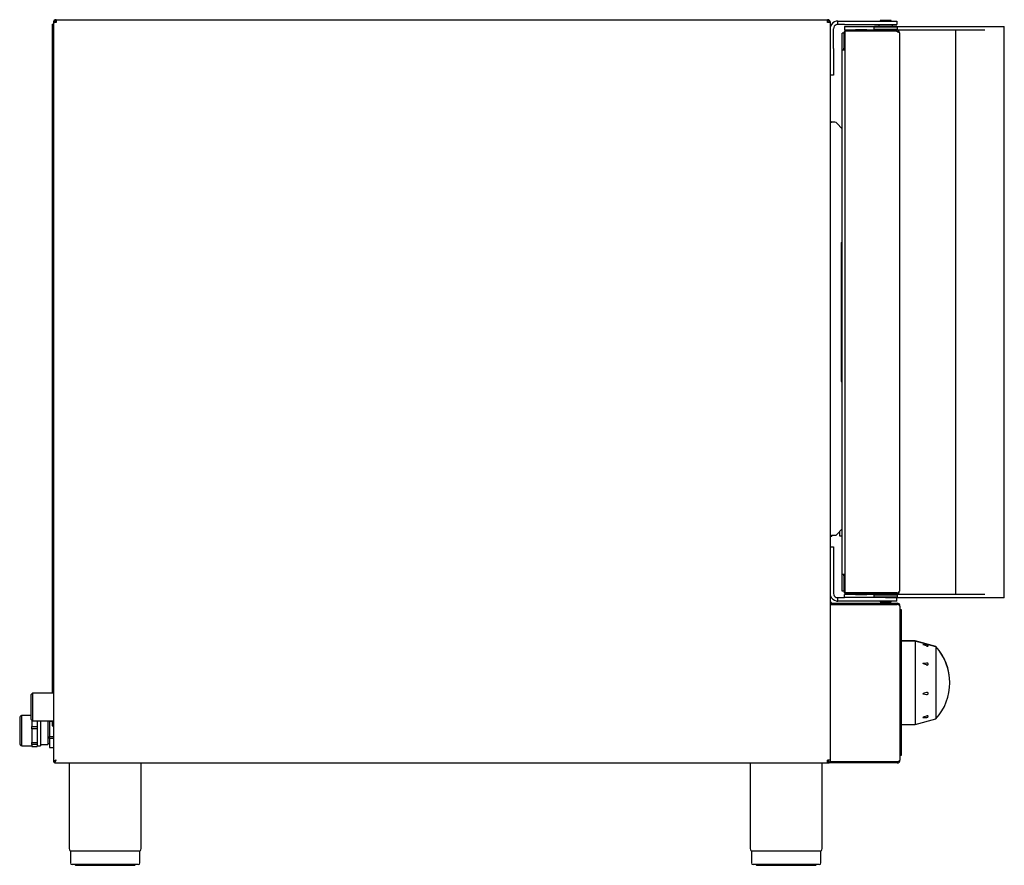
# Model space of a CAD drawing. Units: millimetres. Extents: x 164.4 to 235.3, y 318.7 to 379.6.
import ezdxf

# ---------------------------------------------------------------- set-up
doc = ezdxf.new("R2010")
doc.units = ezdxf.units.MM

msp = doc.modelspace()

# ---------------------------------------------------------------- linework, layer by layer
at = {"color": 7, "linetype": 'Continuous', "lineweight": 25}
for p, q in [((166.783, 379.251), (166.863, 379.251)), ((166.783, 379.251), (166.783, 378.251)), ((166.863, 379.376), (166.943, 379.376)), ((166.863, 379.376), (166.863, 379.369)), ((166.863, 379.369), (166.863, 326.168)), ((167.068, 379.581), (167.068, 379.376)), ((167.068, 379.581), (222.578, 379.581)), ((222.578, 379.376), (222.578, 379.581)), ((222.783, 379.376), (222.703, 379.376)), ((222.783, 379.369), (222.783, 379.376)), ((222.783, 326.286), (222.783, 379.369)), ((223.303, 379.231), (223.303, 379.481)), ((223.303, 379.481), (223.803, 379.481)), ((223.803, 379.231), (223.303, 379.231)), ((223.793, 379.096), (223.793, 378.846)), ((223.793, 379.096), (224.093, 379.096)), ((223.803, 379.481), (226.753, 379.481)), ((223.803, 379.231), (226.753, 379.231)), ((224.093, 379.096), (226.253, 379.096)), ((225.953, 379.081), (225.903, 379.031)), ((227.553, 379.081), (225.953, 379.081)), ((226.253, 379.231), (226.253, 379.081)), ((226.363, 379.531), (226.363, 379.481)), ((226.427, 379.531), (226.363, 379.531)), ((227.143, 379.531), (226.427, 379.531)), ((226.753, 379.481), (227.553, 379.481)), ((226.753, 379.231), (227.553, 379.231)), ((227.143, 379.481), (227.143, 379.531)), ((227.253, 379.081), (227.253, 379.231)), ((227.253, 379.096), (233.89, 379.096)), ((227.553, 379.481), (227.553, 379.231)), ((227.603, 379.031), (227.553, 379.081)), ((233.89, 379.096), (235.293, 379.096)), ((235.293, 337.966), (235.293, 379.096)), ((223.003, 377.495), (223.003, 378.931)), ((223.753, 378.621), (223.633, 378.621)), ((223.633, 378.149), (223.633, 378.621)), ((223.753, 378.626), (223.753, 377.521)), ((223.793, 378.846), (224.093, 378.846)), ((223.833, 338.318), (223.833, 378.744)), ((227.548, 378.744), (223.833, 378.744)), ((227.548, 378.831), (223.958, 378.831)), ((227.548, 378.751), (223.958, 378.751)), ((224.093, 378.846), (224.593, 378.846)), ((224.593, 378.881), (224.593, 378.831)), ((224.593, 378.881), (225.328, 378.881)), ((225.328, 378.881), (225.393, 378.881)), ((225.393, 378.831), (225.393, 378.881)), ((225.393, 378.846), (225.938, 378.846)), ((225.903, 379.031), (225.903, 378.881)), ((227.603, 379.031), (225.903, 379.031)), ((225.903, 378.881), (225.953, 378.831)), ((227.603, 378.881), (225.903, 378.881)), ((226.103, 378.751), (226.103, 378.744)), ((226.733, 378.851), (226.773, 378.851)), ((226.733, 378.851), (226.733, 378.831)), ((226.773, 378.831), (226.773, 378.851)), ((227.403, 378.744), (227.403, 378.751)), ((227.553, 378.831), (227.548, 378.831)), ((227.548, 378.831), (227.548, 378.751)), ((227.553, 378.831), (227.603, 378.881)), ((227.568, 378.846), (233.89, 378.846)), ((227.603, 378.881), (227.603, 379.031)), ((227.753, 378.626), (227.753, 338.436)), ((231.793, 378.846), (231.793, 338.216)), ((166.783, 378.251), (166.783, 333.751)), ((223.633, 377.421), (223.633, 378.149)), ((223.003, 377.495), (223.003, 376.788)), ((223.633, 377.421), (223.833, 377.421)), ((223.633, 339.641), (223.633, 377.421)), ((223.753, 377.421), (223.753, 377.521)), ((223.753, 377.521), (223.833, 377.521)), ((223.003, 376.788), (223.003, 375.874)), ((223.003, 375.581), (222.783, 375.581)), ((223.003, 375.874), (223.003, 375.581)), ((222.867, 372.209), (222.783, 372.27)), ((223.105, 372.204), (222.881, 372.204)), ((223.252, 372.139), (223.633, 371.726)), ((223.553, 363.531), (223.633, 363.531)), ((223.553, 363.531), (223.553, 363.031)), ((223.553, 363.031), (223.553, 354.031)), ((223.553, 354.031), (223.553, 353.531)), ((223.553, 353.531), (223.633, 353.531)), ((223.633, 342.942), (223.252, 342.528)), ((222.783, 342.398), (222.867, 342.459)), ((222.794, 342.406), (222.875, 342.406)), ((222.875, 342.463), (222.875, 342.406)), ((222.881, 342.464), (223.105, 342.464)), ((223.461, 342.408), (223.461, 342.755)), ((223.633, 342.408), (223.461, 342.408)), ((222.783, 341.631), (223.003, 341.631)), ((223.003, 341.631), (223.003, 341.338)), ((223.003, 341.338), (223.003, 340.424)), ((223.003, 340.424), (223.003, 339.717)), ((223.003, 339.717), (223.003, 338.281)), ((223.833, 339.641), (223.633, 339.641)), ((223.633, 338.913), (223.633, 339.641)), ((223.753, 339.541), (223.753, 339.641)), ((223.753, 339.541), (223.753, 338.436)), ((223.753, 339.541), (223.833, 339.541)), ((223.633, 338.441), (223.633, 338.913)), ((223.303, 337.731), (223.303, 337.981)), ((223.303, 337.981), (223.803, 337.981)), ((223.753, 338.441), (223.633, 338.441)), ((223.793, 337.981), (223.793, 338.216)), ((224.093, 338.216), (223.793, 338.216)), ((226.753, 337.981), (223.803, 337.981)), ((227.548, 338.318), (223.833, 338.318)), ((227.548, 338.311), (223.958, 338.311)), ((227.548, 338.231), (223.958, 338.231)), ((224.593, 338.216), (224.093, 338.216)), ((224.593, 338.231), (224.593, 338.181)), ((224.602, 338.181), (224.593, 338.181)), ((225.393, 338.181), (224.602, 338.181)), ((225.393, 338.181), (225.393, 338.231)), ((225.938, 338.216), (225.393, 338.216)), ((225.953, 338.231), (225.903, 338.181)), ((225.903, 338.181), (225.903, 338.031)), ((225.903, 338.181), (227.603, 338.181)), ((225.903, 338.031), (225.953, 337.981)), ((225.903, 338.031), (227.603, 338.031)), ((226.103, 338.318), (226.103, 338.311)), ((226.753, 337.981), (227.553, 337.981)), ((227.403, 338.311), (227.403, 338.318)), ((227.502, 338.215), (227.502, 338.231)), ((227.52, 338.211), (227.505, 338.211)), ((227.548, 338.231), (227.548, 338.311)), ((227.548, 338.231), (227.553, 338.231)), ((227.603, 338.181), (227.553, 338.231)), ((227.553, 337.981), (227.603, 338.031)), ((227.553, 337.731), (227.553, 337.981)), ((233.89, 338.216), (227.568, 338.216)), ((227.603, 338.031), (227.603, 338.181)), ((222.783, 337.581), (222.908, 337.581)), ((222.908, 337.501), (222.783, 337.501)), ((222.783, 326.168), (222.783, 337.494)), ((222.783, 337.494), (222.988, 337.494)), ((222.908, 337.581), (227.578, 337.581)), ((227.578, 337.501), (222.908, 337.501)), ((222.988, 337.494), (227.578, 337.494)), ((223.803, 337.731), (223.303, 337.731)), ((226.753, 337.731), (223.803, 337.731)), ((226.363, 337.731), (226.363, 337.681)), ((226.363, 337.681), (227.143, 337.681)), ((227.553, 337.731), (226.753, 337.731)), ((227.143, 337.681), (227.143, 337.731)), ((233.89, 337.966), (227.553, 337.966)), ((227.578, 337.581), (227.578, 337.501)), ((227.783, 337.376), (227.783, 326.286)), ((235.293, 337.966), (233.89, 337.966)), ((227.833, 337.121), (227.871, 337.121)), ((227.833, 336.621), (227.833, 337.121)), ((227.833, 336.621), (227.833, 327.121)), ((227.871, 337.121), (227.871, 336.621)), ((227.871, 336.621), (227.871, 327.121)), ((227.819, 336.553), (227.783, 336.553)), ((227.783, 336.089), (227.819, 336.089)), ((227.871, 334.871), (228.001, 334.871)), ((228.871, 334.862), (227.871, 334.862)), ((228.871, 334.849), (227.871, 334.849)), ((230.371, 334.462), (228.871, 334.862)), ((228.871, 334.862), (228.871, 334.849)), ((230.371, 334.449), (228.871, 334.849)), ((228.871, 334.849), (228.871, 328.849)), ((229.713, 334.595), (229.421, 334.592)), ((230.371, 334.462), (230.371, 334.449)), ((230.371, 334.449), (230.371, 329.249)), ((166.783, 333.751), (166.783, 332.751)), ((227.833, 334.071), (227.783, 334.071)), ((227.819, 333.813), (227.783, 333.813)), ((227.783, 333.349), (227.819, 333.349)), ((229.703, 333.272), (229.421, 333.233)), ((229.703, 333.272), (229.705, 333.272)), ((166.783, 332.751), (166.863, 332.751)), ((166.783, 332.751), (166.783, 331.751)), ((166.783, 331.751), (166.783, 331.111)), ((227.833, 332.166), (227.783, 332.166)), ((227.833, 332.162), (227.783, 332.162)), ((165.363, 331.111), (165.263, 331.011)), ((165.263, 329.211), (165.263, 331.011)), ((166.863, 331.111), (165.363, 331.111)), ((165.363, 331.111), (165.363, 329.111)), ((227.783, 331.536), (227.833, 331.536)), ((229.421, 331.063), (229.699, 331.008)), ((227.819, 330.213), (227.783, 330.213)), ((164.588, 327.321), (164.588, 329.501)), ((165.263, 329.501), (164.627, 329.501)), ((227.783, 329.749), (227.819, 329.749)), ((227.783, 329.671), (227.833, 329.671)), ((164.438, 329.366), (164.438, 328.999)), ((164.438, 328.999), (164.438, 327.456)), ((165.263, 329.211), (165.363, 329.111)), ((165.308, 329.166), (165.308, 328.695)), ((165.363, 329.111), (166.863, 329.111)), ((165.698, 329.111), (165.698, 328.695)), ((165.938, 329.111), (165.938, 327.321)), ((166.458, 329.111), (166.458, 327.396)), ((166.588, 329.058), (166.588, 329.111)), ((166.783, 329.058), (166.588, 329.058)), ((166.588, 329.058), (166.588, 327.985)), ((166.783, 329.111), (166.783, 328.751)), ((227.871, 328.849), (228.871, 328.849)), ((228.871, 328.849), (230.371, 329.249)), ((229.421, 329.354), (229.712, 329.344)), ((229.712, 329.344), (229.711, 329.344)), ((165.308, 328.695), (165.698, 328.695)), ((165.308, 328.541), (165.308, 328.695)), ((165.698, 328.541), (165.308, 328.541)), ((165.308, 328.541), (165.308, 327.541)), ((165.698, 328.695), (165.698, 328.541)), ((165.698, 328.541), (165.698, 327.541)), ((166.783, 328.751), (166.863, 328.751)), ((165.308, 327.541), (165.698, 327.541)), ((165.308, 327.408), (165.308, 327.541)), ((165.698, 327.408), (165.308, 327.408)), ((165.308, 327.408), (165.308, 327.258)), ((165.698, 327.541), (165.698, 327.408)), ((165.698, 327.408), (165.698, 327.258)), ((165.938, 327.396), (166.458, 327.396)), ((166.458, 327.468), (166.588, 327.468)), ((166.588, 327.985), (166.863, 327.985)), ((166.588, 327.851), (166.588, 327.985)), ((166.863, 327.851), (166.588, 327.851)), ((166.588, 327.851), (166.588, 327.184)), ((227.819, 327.653), (227.783, 327.653)), ((164.627, 327.321), (165.308, 327.321)), ((165.308, 327.258), (165.698, 327.258)), ((165.698, 327.321), (165.938, 327.321)), ((166.588, 327.184), (166.863, 327.184)), ((227.783, 327.189), (227.819, 327.189)), ((227.833, 326.621), (227.833, 327.121)), ((227.871, 327.121), (227.871, 326.621)), ((166.863, 326.168), (166.943, 326.168)), ((166.95, 326.081), (166.95, 326.161)), ((166.95, 326.081), (222.578, 326.081)), ((168.003, 325.991), (168.003, 320.029)), ((173.183, 320.029), (173.183, 325.991)), ((217.003, 325.991), (217.003, 320.029)), ((222.183, 320.029), (222.183, 325.991)), ((222.578, 326.081), (222.578, 326.286)), ((222.783, 326.286), (222.578, 326.286)), ((222.683, 326.161), (222.578, 326.161)), ((222.578, 326.081), (222.683, 326.081)), ((222.683, 326.161), (222.783, 326.161)), ((222.783, 326.081), (222.683, 326.081)), ((222.988, 326.168), (222.783, 326.168)), ((222.783, 326.081), (222.783, 326.161)), ((222.783, 326.161), (222.908, 326.161)), ((222.908, 326.081), (222.783, 326.081)), ((227.578, 326.161), (222.908, 326.161)), ((227.578, 326.081), (222.908, 326.081)), ((227.578, 326.168), (222.988, 326.168)), ((227.578, 326.081), (227.578, 326.161)), ((227.871, 326.621), (227.833, 326.621)), ((168.073, 319.761), (169.426, 319.761)), ((168.093, 319.691), (168.093, 318.881)), ((169.426, 319.761), (173.113, 319.761)), ((173.093, 318.881), (173.093, 319.691)), ((217.073, 319.761), (221.014, 319.761)), ((217.093, 319.691), (217.093, 318.881)), ((221.014, 319.761), (222.113, 319.761)), ((222.093, 318.881), (222.093, 319.691)), ((172.702, 318.761), (168.214, 318.761)), ((168.523, 318.711), (172.663, 318.711)), ((172.973, 318.761), (172.702, 318.761)), ((217.627, 318.761), (217.214, 318.761)), ((217.523, 318.711), (221.663, 318.711)), ((221.969, 318.761), (217.627, 318.761))]:
    msp.add_line(p, q, dxfattribs=at)
at = {"color": 7, "linetype": 'Continuous', "lineweight": 25, "flags": 128}
for points in [[(223.958, 378.751), (223.934, 378.749), (223.917, 378.744)], [(227.548, 378.744), (227.62, 378.717), (227.683, 378.69), (227.729, 378.663), (227.752, 378.636), (227.753, 378.626)], [(223.917, 338.318), (223.934, 338.313), (223.958, 338.311)], [(227.487, 338.231), (227.504, 338.212), (227.505, 338.211)], [(227.52, 338.211), (227.519, 338.212), (227.502, 338.231)], [(229.694, 334.5), (229.708, 334.495), (229.743, 334.487), (229.775, 334.483), (229.801, 334.483), (229.818, 334.488), (229.821, 334.489), (229.821, 334.489)], [(229.694, 333.131), (229.708, 333.127), (229.743, 333.123), (229.775, 333.131), (229.801, 333.149), (229.818, 333.174), (229.821, 333.181), (229.821, 333.181)], [(229.694, 331.156), (229.523, 331.098), (229.446, 331.072), (229.427, 331.065), (229.422, 331.064), (229.421, 331.063), (229.421, 331.063), (229.421, 331.063), (229.421, 331.063), (229.421, 331.063)], [(229.704, 331.009), (229.702, 331.008), (229.699, 331.008)], [(164.588, 329.501), (164.557, 329.49), (164.532, 329.477)], [(164.627, 329.501), (164.597, 329.499), (164.588, 329.497)], [(229.694, 329.455), (229.523, 329.391), (229.446, 329.363), (229.427, 329.356), (229.422, 329.354), (229.421, 329.354), (229.421, 329.354), (229.421, 329.354), (229.421, 329.354), (229.421, 329.354)], [(229.821, 329.447), (229.821, 329.447), (229.821, 329.447), (229.821, 329.447), (229.821, 329.447), (229.82, 329.448), (229.819, 329.45), (229.811, 329.457), (229.789, 329.466), (229.759, 329.468), (229.725, 329.464), (229.694, 329.455)], [(164.532, 327.345), (164.557, 327.332), (164.588, 327.321)], [(164.588, 327.325), (164.597, 327.323), (164.627, 327.321)], [(167.068, 326.286), (166.996, 326.259), (166.933, 326.232), (166.888, 326.205), (166.865, 326.178), (166.863, 326.168)], [(167.014, 326.252), (167.024, 326.242), (167.034, 326.232)]]:
    msp.add_lwpolyline(points, dxfattribs=at)
at = {"color": 7, "linetype": 'Continuous', "lineweight": 25}
for centre, radius, start, end in [((167.068, 379.376), 0.205, 89.99977, 180.00023), ((167.075, 376.213), 3.163, 90.11711, 93.83368), ((167.068, 379.376), 0.125, 90.00024, 179.99976), ((222.578, 379.376), 0.205, 359.99977, 89.99981), ((222.578, 379.376), 0.125, 0.00092, 89.99908), ((222.572, 376.213), 3.163, 86.16634, 89.88285), ((223.303, 378.931), 0.55, 100.47568, 160.98873), ((223.303, 378.931), 0.3, 109.47122, 180), ((223.303, 378.932), 0.549, 89.99474, 100.48095), ((223.303, 378.931), 0.3, 89.99862, 109.47275), ((223.958, 378.626), 0.205, 90, 180), ((224.538, 378.721), 0.03, 90, 130.15544), ((225.448, 378.721), 0.03, 49.84456, 90), ((227.548, 378.626), 0.205, 0.00092, 89.99908), ((227.553, 378.637), 0.114, 37.9136, 92.50536), ((223.878, 377.516), 0.125, 180, 229.4642), ((222.881, 372.229), 0.025, 233.8327, 270), ((223.105, 372.004), 0.2, 42.66069, 90), ((222.881, 342.439), 0.025, 90, 126.1673), ((223.105, 342.664), 0.2, 270, 317.33931), ((223.878, 339.546), 0.125, 130.5358, 180), ((223.303, 338.281), 0.55, 199.01127, 259.52432), ((223.303, 338.281), 0.3, 180, 250.52878), ((223.303, 338.281), 0.3, 250.52256, 270.00607), ((223.958, 338.436), 0.205, 180, 270), ((224.538, 338.341), 0.03, 229.84456, 270), ((225.448, 338.341), 0.03, 270, 310.15544), ((227.5, 338.639), 0.324, 278.534, 321.2863), ((227.548, 338.436), 0.205, 270.00052, 359.99906), ((227.549, 338.435), 0.124, 269.83634, 319.76205), ((222.908, 337.706), 0.125, 180, 270), ((223.303, 338.281), 0.55, 259.52644, 269.99619), ((227.578, 337.376), 0.205, 359.99996, 90.00046), ((227.586, 337.396), 0.105, 36.13999, 94.21839), ((227.53, 337.173), 0.324, 38.71216, 81.46753), ((227.819, 336.538), 0.0146, 0, 90), ((227.819, 336.104), 0.0146, 270, 0), ((228.001, 334.801), 0.07, 61.13051, 90), ((221.026, 309.156), 26.786, 71.11744, 71.73485), ((229.714, 334.488), 0.107, 0.55311, 90.49112), ((227.491, 331.862), 3.88, 359.90036, 42.07502), ((227.491, 331.849), 3.88, 317.92498, 42.07502), ((227.819, 333.798), 0.0146, 0, 90), ((227.819, 333.364), 0.0146, 270, 0), ((210.292, 281.492), 55.164, 69.40689, 69.71017), ((229.72, 333.171), 0.102, 5.45625, 98.03954), ((229.729, 331.067), 0.0953, 15.29558, 111.24516), ((229.723, 331.106), 0.0987, 258.58791, 352.06489), ((227.819, 330.198), 0.0146, 0, 90), ((164.627, 329.301), 0.2, 118.52317, 161.03443), ((227.819, 329.764), 0.0146, 270, 0), ((229.715, 329.45), 0.106, 268.24638, 358.23153), ((164.627, 327.521), 0.2, 198.96557, 241.47683), ((227.819, 327.638), 0.0146, 0, 90), ((227.819, 327.204), 0.0146, 270, 0), ((167.14, 326.084), 0.214, 109.68453, 156.98043), ((166.673, 326.377), 0.406, 313.14125, 347.03845), ((166.866, 326.359), 0.215, 293.1174, 340.21691), ((168.173, 325.991), 0.17, 148.03428, 180), ((173.013, 325.991), 0.17, 0, 31.96572), ((217.173, 325.991), 0.17, 148.03428, 180), ((222.013, 325.991), 0.17, 0, 31.96572), ((222.428, 326.436), 0.275, 303.05573, 326.94427), ((227.53, 326.489), 0.324, 278.53108, 321.2886), ((227.578, 326.286), 0.205, 270.00124, 359.99876), ((227.579, 326.285), 0.124, 269.82684, 319.76962), ((168.928, 320.029), 0.925, 180, 192.79565), ((168.122, 319.846), 0.0986, 192.79565, 240.13416), ((168.213, 319.691), 0.12, 144.31467, 180), ((172.973, 319.691), 0.12, 0, 35.68533), ((173.064, 319.846), 0.0986, 299.86584, 347.20435), ((172.259, 320.029), 0.925, 347.20435, 0), ((217.928, 320.029), 0.925, 180, 192.79565), ((217.122, 319.846), 0.0986, 192.79565, 240.13416), ((217.213, 319.691), 0.12, 144.31467, 180), ((221.973, 319.691), 0.12, 0, 35.68533), ((222.064, 319.846), 0.0986, 299.86584, 347.20435), ((221.259, 320.029), 0.925, 347.20435, 0), ((168.213, 318.881), 0.12, 180, 270), ((172.973, 318.881), 0.12, 270, 0), ((217.213, 318.881), 0.12, 180, 270), ((221.973, 318.881), 0.12, 270, 0), ((168.523, 318.861), 0.15, 216.8699, 270), ((172.663, 318.861), 0.15, 270, 323.1301), ((217.523, 318.861), 0.15, 222.48686, 270), ((221.663, 318.861), 0.15, 270, 317.9045)]:
    msp.add_arc(centre, radius, start, end, dxfattribs=at)

doc.saveas('drawing.dxf')
